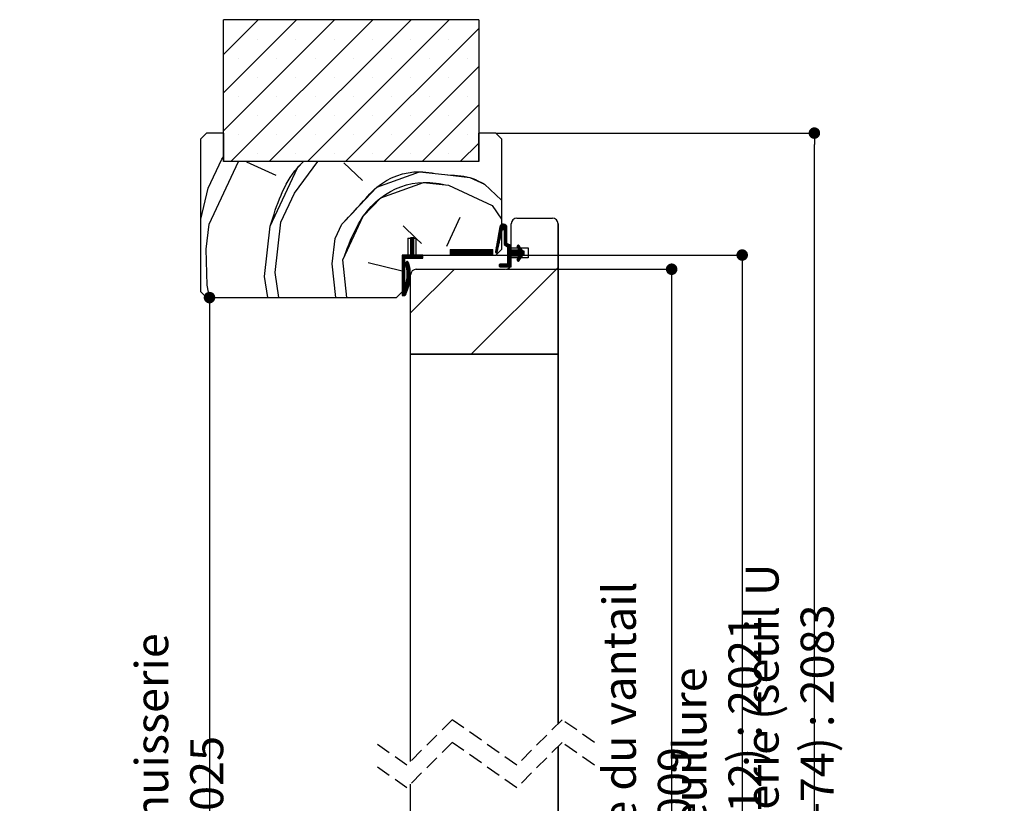
# Paper-space layout 'Feuille 1' of a CAD drawing. Extents: x 117 to 323, y 8 to 300.
# Drawn here: x 236 to 323, y 216 to 286 of the extents above; entities that cross this region are included whole.
import ezdxf

# ---------------------------------------------------------------- set-up
doc = ezdxf.new("R2010")
doc.units = 0
doc.header["$PDSIZE"] = -1
doc.linetypes.add('SLD-CONTINUE', pattern=[0])
doc.linetypes.add('SLD-POINTILLÉE', pattern=[1.905, 1.27, -0.635])
doc.layers.get('0').update_dxf_attribs({"linetype": 'CONTINUOUS'})
doc.layers.get('Defpoints').update_dxf_attribs({"linetype": 'CONTINUOUS'})
doc.layers.add('FORMAT', color=7, linetype='SLD-CONTINUE')
doc.styles.add('SLDTEXTSTYLE0', font='TXT', dxfattribs={"width": 0.75})
doc.dimstyles.new('SLDDIMSTYLE0', dxfattribs={"dimtxt": 2.910417, "dimasz": 1.016, "dimexe": 0, "dimexo": 0.0625, "dimgap": 0.727604, "dimtad": 1, "dimlfac": 4, "dimrnd": 1e-09, "dimzin": 12, "dimdsep": 46, "dimtxsty": 'SLDTEXTSTYLE0', "dimblk1": 'DOT', "dimblk2": 'DOT', "dimsah": 1, "dimcen": 0.09, "dimadec": 0, "dimazin": 0, "dimtfac": 1, "dimtofl": 0, "dimtmove": 0, "dimatfit": 3, "dimldrblk": 'DOT', "dimfxl": 1, "dimtolj": 1, "dimtzin": 12, "dimarcsym": 0})

# ---------------------------------------------------------------- blocks, each defined once
blk = doc.blocks.new('_DOT')
at = {"color": 0, "linetype": 'ByBlock'}
blk.add_line((-0.5, 0), (-1, 0), dxfattribs=at)
at = {"color": 0, "linetype": 'ByBlock', "const_width": 0.5}
blk.add_lwpolyline([(-0.25, 0, 1), (0.25, 0, 1)], format="xyb", close=True, dxfattribs=at)
blk = doc.blocks.new('*D57')
at = {"layer": 'Defpoints', "color": 0}
for p in [(252.776, 261.005), (250.751, 156.104), (253.052, 156.104)]:
    blk.add_point(p, dxfattribs=at)
at = {"layer": 'FORMAT', "color": 0, "lineweight": -2}
for p, q in [((252.839, 261.005), (253.052, 261.005)), ((253.052, 259.989), (253.052, 157.12)), ((250.814, 156.104), (253.052, 156.104))]:
    blk.add_line(p, q, dxfattribs=at)
at = {"layer": 'FORMAT', "color": 0, "lineweight": -2, "xscale": 1.016, "yscale": 1.016, "zscale": 1.016}
for p, rotation in [((253.052, 261.005), 90.0000000000002), ((253.052, 156.104), 270.0000000000002)]:
    blk.add_blockref('_DOT', p, dxfattribs=dict(at, rotation=rotation))
at = {"layer": 'FORMAT', "color": 0, "insert": (250.384, 210.417), "char_height": 2.91042, "attachment_point": 5, "rotation": 90, "style": 'SLDTEXTSTYLE0'}
blk.add_mtext('\\A1;Passage libre huisserie (H+16) : 2025', dxfattribs=at)
blk = doc.blocks.new('*D58')
at = {"layer": 'Defpoints', "color": 0}
for p in [(278.276, 264.755), (278.026, 160.854), (300.001, 160.854)]:
    blk.add_point(p, dxfattribs=at)
at = {"layer": 'FORMAT', "color": 0, "lineweight": -2}
for p, q in [((278.339, 264.755), (300.001, 264.755)), ((300.001, 263.739), (300.001, 161.87)), ((278.089, 160.854), (300.001, 160.854))]:
    blk.add_line(p, q, dxfattribs=at)
at = {"layer": 'FORMAT', "color": 0, "lineweight": -2, "xscale": 1.016, "yscale": 1.016, "zscale": 1.016}
for p, rotation in [((300.001, 264.755), 90.00000000000018), ((300.001, 160.854), 270.0000000000002)]:
    blk.add_blockref('_DOT', p, dxfattribs=dict(at, rotation=rotation))
at = {"layer": 'FORMAT', "color": 0, "insert": (297.818, 212.75), "char_height": 2.91042, "attachment_point": 5, "rotation": 90, "style": 'SLDTEXTSTYLE0'}
blk.add_mtext('\\A1;Fond de feuillure huisserie(H+12) : 2021', dxfattribs=at)
blk = doc.blocks.new('*D59')
at = {"layer": 'Defpoints', "color": 0}
for p in [(279.151, 263.505), (279.151, 162.604), (293.785, 162.604)]:
    blk.add_point(p, dxfattribs=at)
at = {"layer": 'FORMAT', "color": 0, "lineweight": -2}
for p, q in [((279.214, 263.505), (293.785, 263.505)), ((293.785, 262.489), (293.785, 163.62)), ((279.214, 162.604), (293.785, 162.604))]:
    blk.add_line(p, q, dxfattribs=at)
at = {"layer": 'FORMAT', "color": 0, "lineweight": -2, "xscale": 1.016, "yscale": 1.016, "zscale": 1.016}
for p, rotation in [((293.785, 263.505), 90.00000000000018), ((293.785, 162.604), 270.0000000000002)]:
    blk.add_blockref('_DOT', p, dxfattribs=dict(at, rotation=rotation))
at = {"layer": 'FORMAT', "color": 0, "insert": (291.602, 212.75), "char_height": 2.91042, "attachment_point": 5, "rotation": 90, "style": 'SLDTEXTSTYLE0'}
blk.add_mtext('\\A1;Cote nominale du vantail (H) : 2009', dxfattribs=at)
blk = doc.blocks.new('*D60')
at = {"layer": 'Defpoints', "color": 0}
for p in [(278.276, 275.505), (306.365, 275.505), (284.501, 156.104)]:
    blk.add_point(p, dxfattribs=at)
at = {"layer": 'FORMAT', "color": 0, "lineweight": -2}
for p, q in [((278.339, 275.505), (306.365, 275.505)), ((306.365, 157.12), (306.365, 274.489)), ((284.564, 156.104), (306.365, 156.104))]:
    blk.add_line(p, q, dxfattribs=at)
at = {"layer": 'FORMAT', "color": 0, "lineweight": -2, "xscale": 1.016, "yscale": 1.016, "zscale": 1.016}
for p, rotation in [((306.365, 275.505), 90.00000000000018), ((306.365, 156.104), 270.0000000000002)]:
    blk.add_blockref('_DOT', p, dxfattribs=dict(at, rotation=rotation))
at = {"layer": 'FORMAT', "color": 0, "insert": (304.182, 212.75), "char_height": 2.91042, "attachment_point": 5, "rotation": 90, "style": 'SLDTEXTSTYLE0'}
blk.add_mtext('\\A1;Hors tout huisserie (seuil U 19x33x19)(H+74) : 2083', dxfattribs=at)
blk = doc.blocks.new('SW_HATCH_0')
at = {"color": 0, "linetype": 'SLD-CONTINUE'}
for p, q in [((2, 14.515), (5.067, 17.582)), ((2, 11.147), (8.435, 17.582)), ((2, 7.78), (11.802, 17.582)), ((2.67, 5.082), (15.17, 17.582)), ((3.346, 17.545), (3.346, 17.545)), ((6.037, 5.082), (18.537, 17.582)), ((6.713, 17.545), (6.713, 17.545)), ((9.405, 5.082), (21.905, 17.582)), ((10.081, 17.545), (10.081, 17.545)), ((13.449, 17.545), (13.449, 17.545)), ((16.816, 17.545), (16.816, 17.545)), ((20.184, 17.545), (20.184, 17.545)), ((23.551, 17.545), (23.551, 17.545)), ((12.773, 5.082), (24.5, 16.809)), ((5.03, 15.861), (5.03, 15.861)), ((8.397, 15.861), (8.397, 15.861)), ((11.765, 15.861), (11.765, 15.861)), ((15.132, 15.861), (15.132, 15.861)), ((18.5, 15.861), (18.5, 15.861)), ((21.868, 15.861), (21.868, 15.861)), ((3.346, 14.177), (3.346, 14.177)), ((6.713, 14.177), (6.713, 14.177)), ((10.081, 14.177), (10.081, 14.177)), ((13.449, 14.177), (13.449, 14.177)), ((16.816, 14.177), (16.816, 14.177)), ((20.184, 14.177), (20.184, 14.177)), ((23.551, 14.177), (23.551, 14.177)), ((16.14, 5.082), (24.5, 13.442)), ((5.03, 12.493), (5.03, 12.493)), ((8.397, 12.493), (8.397, 12.493)), ((11.765, 12.493), (11.765, 12.493)), ((15.132, 12.493), (15.132, 12.493)), ((18.5, 12.493), (18.5, 12.493)), ((21.868, 12.493), (21.868, 12.493)), ((3.346, 10.809), (3.346, 10.809)), ((6.713, 10.809), (6.713, 10.809)), ((10.081, 10.809), (10.081, 10.809)), ((13.449, 10.809), (13.449, 10.809)), ((16.816, 10.809), (16.816, 10.809)), ((20.184, 10.809), (20.184, 10.809)), ((23.551, 10.809), (23.551, 10.809)), ((19.508, 5.082), (24.5, 10.074)), ((5.03, 9.126), (5.03, 9.126)), ((8.397, 9.126), (8.397, 9.126)), ((11.765, 9.126), (11.765, 9.126)), ((15.132, 9.126), (15.132, 9.126)), ((18.5, 9.126), (18.5, 9.126)), ((21.868, 9.126), (21.868, 9.126)), ((3.346, 7.442), (3.346, 7.442)), ((6.713, 7.442), (6.713, 7.442)), ((10.081, 7.442), (10.081, 7.442)), ((13.449, 7.442), (13.449, 7.442)), ((16.816, 7.442), (16.816, 7.442)), ((20.184, 7.442), (20.184, 7.442)), ((23.551, 7.442), (23.551, 7.442)), ((22.875, 5.082), (24.5, 6.707)), ((0.663, 2.723), (1.859, 5.286)), ((1.859, 5.286), (2, 5.479)), ((5.03, 5.758), (5.03, 5.758)), ((8.397, 5.758), (8.397, 5.758)), ((11.765, 5.758), (11.765, 5.758)), ((15.132, 5.758), (15.132, 5.758)), ((18.5, 5.758), (18.5, 5.758)), ((21.868, 5.758), (21.868, 5.758)), ((0.75, -0.438), (3.324, 5.082)), ((6.643, 3.835), (4.08, 5.031)), ((8.267, 2.298), (10.313, 5.082)), ((14.247, 3.41), (12.624, 4.948)), ((0, 0), (0.663, 2.723)), ((21.851, 2.986), (25.696, 1.193)), ((25.012, 3.072), (26.5, 1.663)), ((7.072, -0.265), (8.267, 2.298)), ((25.696, 1.192), (26.5, 0.003)), ((21.682, -2.397), (22.877, 0.166)), ((0.494, -2.66), (0.75, -0.438)), ((5.621, -5.05), (6.132, -0.607)), ((6.561, -4.708), (7.072, -0.265)), ((11.857, -1.716), (12.454, -0.435)), ((17.837, -0.604), (18.961, -1.668)), ((26.275, -1.2), (26.922, -0.553)), ((26.29, -1.115), (26.888, -0.517)), ((26.305, -1.03), (26.849, -0.486)), ((26.32, -0.945), (26.804, -0.461)), ((26.335, -0.86), (26.751, -0.443)), ((26.35, -0.774), (26.69, -0.434)), ((26.365, -0.689), (26.615, -0.44)), ((26.418, -0.566), (26.491, -0.493)), ((26.624, -0.921), (26.95, -0.595)), ((26.696, -0.919), (26.972, -0.643)), ((26.735, -0.951), (26.987, -0.699)), ((26.75, -1.006), (26.991, -0.765)), ((26.75, -1.076), (26.991, -0.835)), ((11.601, -3.938), (11.857, -1.716)), ((18.5, -1.679), (18.52, -1.659)), ((18.5, -1.749), (18.59, -1.659)), ((18.5, -1.819), (18.66, -1.659)), ((18.5, -1.889), (18.73, -1.659)), ((18.5, -1.959), (18.78, -1.679)), ((19, -1.705), (19.461, -2.141)), ((26.14, -1.966), (26.41, -1.696)), ((26.155, -1.881), (26.432, -1.605)), ((26.17, -1.796), (26.453, -1.513)), ((26.185, -1.711), (26.474, -1.422)), ((26.2, -1.626), (26.496, -1.33)), ((26.215, -1.541), (26.517, -1.239)), ((26.23, -1.456), (26.538, -1.147)), ((26.245, -1.37), (26.56, -1.056)), ((26.26, -1.285), (26.584, -0.962)), ((26.75, -1.146), (26.991, -0.905)), ((26.75, -1.216), (26.991, -0.975)), ((26.75, -1.286), (26.991, -1.046)), ((26.75, -1.357), (26.991, -1.116)), ((26.75, -1.427), (26.991, -1.186)), ((26.75, -1.497), (26.991, -1.256)), ((26.75, -1.567), (26.991, -1.326)), ((26.75, -1.637), (26.991, -1.396)), ((26.75, -1.707), (26.991, -1.467)), ((26.75, -1.778), (26.991, -1.537)), ((26.75, -1.848), (26.991, -1.607)), ((26.75, -1.918), (26.991, -1.677)), ((18.5, -2.029), (18.78, -1.749)), ((18.5, -2.1), (18.78, -1.82)), ((18.5, -2.17), (18.78, -1.89)), ((18.5, -2.24), (18.78, -1.96)), ((18.5, -2.31), (18.78, -2.03)), ((18.5, -2.38), (18.78, -2.1)), ((18.5, -2.45), (18.78, -2.17)), ((18.5, -2.521), (18.78, -2.241)), ((18.5, -2.591), (18.78, -2.311)), ((18.5, -2.661), (18.78, -2.381)), ((18.5, -2.731), (18.78, -2.451)), ((18.5, -2.801), (18.78, -2.521)), ((18.5, -2.871), (18.78, -2.591)), ((26.005, -2.733), (26.218, -2.52)), ((26.02, -2.648), (26.24, -2.428)), ((26.035, -2.562), (26.261, -2.337)), ((26.05, -2.477), (26.282, -2.245)), ((26.065, -2.392), (26.304, -2.154)), ((26.08, -2.307), (26.325, -2.062)), ((26.095, -2.222), (26.346, -1.971)), ((26.11, -2.137), (26.368, -1.879)), ((26.125, -2.052), (26.389, -1.788)), ((26.75, -1.988), (26.991, -1.747)), ((26.75, -2.058), (26.991, -1.817)), ((26.75, -2.128), (26.991, -1.887)), ((26.75, -2.198), (26.991, -1.958)), ((26.761, -2.257), (26.991, -2.028)), ((26.803, -2.285), (26.991, -2.098)), ((26.846, -2.313), (27.004, -2.155)), ((26.888, -2.341), (27.052, -2.177)), ((26.93, -2.37), (27.1, -2.199)), ((26.972, -2.398), (27.148, -2.221)), ((27.014, -2.426), (27.196, -2.243)), ((27.05, -2.46), (27.245, -2.265)), ((27.05, -2.53), (27.293, -2.287)), ((27.05, -2.6), (27.341, -2.309)), ((27.05, -2.67), (27.375, -2.345)), ((27.05, -2.74), (27.375, -2.415)), ((27.05, -2.811), (27.375, -2.486)), ((27.05, -2.881), (27.375, -2.556)), ((27.593, -3.25), (28.241, -2.602)), ((27.875, -2.406), (27.982, -2.3)), ((27.893, -2.459), (28.033, -2.318)), ((27.918, -2.504), (28.066, -2.356)), ((27.942, -2.55), (28.095, -2.397)), ((27.967, -2.595), (28.125, -2.438)), ((27.991, -2.641), (28.154, -2.479)), ((28.016, -2.687), (28.183, -2.52)), ((28.041, -2.732), (28.212, -2.561)), ((0.58, -5.821), (0.494, -2.66)), ((17.75, -3.2), (17.783, -3.168)), ((17.75, -3.271), (17.853, -3.168)), ((17.75, -3.341), (17.923, -3.168)), ((17.75, -3.411), (17.993, -3.168)), ((17.75, -3.481), (18.063, -3.168)), ((17.75, -3.551), (18.133, -3.168)), ((17.75, -3.621), (18.203, -3.168)), ((17.75, -3.692), (18, -3.442)), ((18.008, -3.433), (18.274, -3.168)), ((18.079, -3.433), (18.344, -3.168)), ((18.149, -3.433), (18.414, -3.168)), ((18.219, -3.433), (18.484, -3.168)), ((18.289, -3.433), (18.78, -2.942)), ((18.359, -3.433), (18.78, -3.012)), ((18.429, -3.433), (18.78, -3.082)), ((18.5, -2.942), (18.78, -2.661)), ((18.5, -3.012), (18.78, -2.732)), ((18.5, -3.082), (18.78, -2.802)), ((18.5, -3.152), (18.78, -2.872)), ((18.5, -3.433), (18.78, -3.153)), ((18.57, -3.433), (18.835, -3.168)), ((18.64, -3.433), (18.905, -3.168)), ((18.71, -3.433), (18.975, -3.168)), ((18.78, -3.433), (19.045, -3.168)), ((18.85, -3.433), (19.116, -3.168)), ((18.92, -3.433), (19.186, -3.168)), ((18.991, -3.433), (19.256, -3.168)), ((19.061, -3.433), (19.326, -3.168)), ((19.131, -3.433), (19.396, -3.168)), ((19.201, -3.433), (19.466, -3.168)), ((19.271, -3.433), (19.536, -3.168)), ((19.341, -3.433), (19.573, -3.201)), ((19.412, -3.433), (19.573, -3.271)), ((19.482, -3.433), (19.573, -3.342)), ((19.552, -3.433), (19.573, -3.412)), ((22, -2.669), (22.001, -2.668)), ((22, -2.739), (22.071, -2.668)), ((22, -2.809), (22.141, -2.668)), ((22, -2.879), (22.211, -2.668)), ((22, -2.949), (22.282, -2.668)), ((22, -3.02), (22.352, -2.668)), ((22, -3.09), (22.422, -2.668)), ((22, -3.16), (22.492, -2.668)), ((22.062, -3.168), (22.562, -2.668)), ((22.132, -3.168), (22.632, -2.668)), ((22.202, -3.168), (22.702, -2.668)), ((22.273, -3.168), (22.773, -2.668)), ((22.343, -3.168), (22.843, -2.668)), ((22.413, -3.168), (22.913, -2.668)), ((22.483, -3.168), (22.983, -2.668)), ((22.553, -3.168), (23.053, -2.668)), ((22.623, -3.168), (23.123, -2.668)), ((22.694, -3.168), (23.194, -2.668)), ((22.764, -3.168), (23.264, -2.668)), ((22.834, -3.168), (23.334, -2.668)), ((22.904, -3.168), (23.404, -2.668)), ((22.974, -3.168), (23.474, -2.668)), ((23.044, -3.168), (23.544, -2.668)), ((23.115, -3.168), (23.615, -2.668)), ((23.185, -3.168), (23.685, -2.668)), ((23.255, -3.168), (23.755, -2.668)), ((23.325, -3.168), (23.825, -2.668)), ((23.395, -3.168), (23.895, -2.668)), ((23.465, -3.168), (23.965, -2.668)), ((23.535, -3.168), (24.035, -2.668)), ((23.606, -3.168), (24.106, -2.668)), ((23.676, -3.168), (24.176, -2.668)), ((23.746, -3.168), (24.246, -2.668)), ((23.816, -3.168), (24.316, -2.668)), ((23.886, -3.168), (24.386, -2.668)), ((23.956, -3.168), (24.456, -2.668)), ((24.027, -3.168), (24.527, -2.668)), ((24.097, -3.168), (24.597, -2.668)), ((24.167, -3.168), (24.667, -2.668)), ((24.237, -3.168), (24.737, -2.668)), ((24.307, -3.168), (24.807, -2.668)), ((24.377, -3.168), (24.877, -2.668)), ((24.448, -3.168), (24.948, -2.668)), ((24.518, -3.168), (25.018, -2.668)), ((24.588, -3.168), (25.088, -2.668)), ((24.658, -3.168), (25.158, -2.668)), ((24.728, -3.168), (25.228, -2.668)), ((24.798, -3.168), (25.298, -2.668)), ((24.869, -3.168), (25.369, -2.668)), ((24.939, -3.168), (25.439, -2.668)), ((25.009, -3.168), (25.509, -2.668)), ((25.079, -3.168), (25.579, -2.668)), ((25.149, -3.168), (25.649, -2.668)), ((25.219, -3.168), (25.719, -2.668)), ((25.289, -3.168), (25.75, -2.707)), ((25.36, -3.168), (25.75, -2.778)), ((25.43, -3.168), (25.75, -2.848)), ((25.5, -3.168), (25.75, -2.918)), ((25.57, -3.168), (25.75, -2.988)), ((25.64, -3.168), (25.75, -3.058)), ((25.71, -3.168), (25.75, -3.128)), ((25.975, -2.903), (26.176, -2.703)), ((25.99, -2.818), (26.197, -2.611)), ((25.991, -2.957), (26.154, -2.794)), ((26.034, -2.984), (26.133, -2.886)), ((27.05, -2.951), (27.375, -2.626)), ((27.05, -3.021), (27.375, -2.696)), ((27.05, -3.091), (27.391, -2.75)), ((27.05, -3.161), (27.462, -2.75)), ((27.05, -3.231), (27.532, -2.75)), ((27.05, -3.302), (27.602, -2.75)), ((27.05, -3.372), (27.672, -2.75)), ((27.05, -3.442), (27.742, -2.75)), ((27.05, -3.512), (27.812, -2.75)), ((27.05, -3.582), (27.375, -3.257)), ((27.05, -3.652), (27.375, -3.327)), ((27.05, -3.723), (27.375, -3.398)), ((27.05, -3.793), (27.375, -3.468)), ((27.383, -3.25), (27.883, -2.75)), ((27.453, -3.25), (27.953, -2.75)), ((27.523, -3.25), (28.023, -2.75)), ((27.663, -3.25), (28.27, -2.643)), ((27.733, -3.25), (28.3, -2.684)), ((27.804, -3.25), (28.329, -2.724)), ((27.874, -3.25), (28.358, -2.766)), ((27.875, -3.599), (28.5, -2.974)), ((27.891, -3.654), (28.5, -3.044)), ((27.927, -3.687), (28.302, -3.313)), ((27.928, -3.476), (28.5, -2.904)), ((27.944, -3.25), (28.387, -2.806)), ((28.01, -3.324), (28.5, -2.834)), ((28.014, -3.25), (28.439, -2.825)), ((28.44, -3.175), (28.5, -3.115)), ((11.912, -6.918), (11.601, -3.938)), ((12.888, -6.918), (12.541, -3.596)), ((17.75, -4.579), (14.762, -3.851)), ((17.75, -3.762), (18, -3.512)), ((17.75, -3.832), (18, -3.582)), ((17.75, -3.902), (18, -3.652)), ((17.75, -3.972), (18, -3.722)), ((17.75, -4.042), (18, -3.792)), ((17.75, -4.113), (18, -3.863)), ((17.75, -4.183), (18, -3.933)), ((17.75, -4.253), (18, -4.003)), ((17.75, -4.323), (18, -4.073)), ((17.75, -4.393), (18, -4.143)), ((17.75, -4.463), (18, -4.213)), ((17.75, -4.533), (18, -4.283)), ((18.072, -3.861), (18.186, -3.747)), ((18.08, -3.922), (18.246, -3.757)), ((18.095, -3.978), (18.287, -3.786)), ((18.108, -4.035), (18.314, -3.829)), ((18.12, -4.093), (18.329, -3.884)), ((18.132, -4.151), (18.343, -3.941)), ((18.143, -4.21), (18.356, -3.998)), ((18.154, -4.27), (18.368, -4.056)), ((18.163, -4.331), (18.38, -4.114)), ((18.172, -4.393), (18.391, -4.173)), ((18.179, -4.455), (18.401, -4.233)), ((18.186, -4.519), (18.41, -4.294)), ((23.836, -11.918), (31.5, -4.254)), ((26.305, -4.117), (26.454, -3.968)), ((26.317, -4.035), (26.369, -3.982)), ((26.326, -4.166), (26.524, -3.968)), ((26.362, -4.2), (26.594, -3.968)), ((26.415, -4.217), (26.664, -3.968)), ((26.485, -4.218), (26.735, -3.968)), ((26.555, -4.218), (26.805, -3.968)), ((26.625, -4.218), (26.875, -3.968)), ((26.695, -4.218), (26.945, -3.968)), ((26.765, -4.218), (27.015, -3.968)), ((26.835, -4.218), (27.375, -3.678)), ((26.905, -4.218), (27.375, -3.748)), ((26.976, -4.218), (27.375, -3.819)), ((27.046, -4.218), (27.375, -3.889)), ((27.05, -3.863), (27.375, -3.538)), ((27.05, -3.933), (27.375, -3.608)), ((27.116, -4.218), (27.375, -3.959)), ((27.186, -4.218), (27.375, -4.029)), ((27.256, -4.218), (27.375, -4.099)), ((27.326, -4.218), (27.375, -4.169)), ((27.986, -3.699), (28.129, -3.556)), ((5.906, -6.918), (5.621, -5.05)), ((6.898, -6.918), (6.56, -4.708)), ((17.75, -4.604), (18, -4.354)), ((17.75, -4.674), (18, -4.424)), ((17.75, -4.744), (18, -4.494)), ((17.75, -4.814), (18, -4.564)), ((17.75, -4.884), (18, -4.634)), ((17.75, -4.954), (18, -4.704)), ((17.75, -5.025), (18, -4.775)), ((17.75, -5.095), (18, -4.845)), ((17.75, -5.165), (18, -4.915)), ((17.75, -5.235), (18, -4.985)), ((17.75, -5.305), (18, -5.055)), ((17.75, -5.375), (18, -5.125)), ((17.75, -5.446), (18, -5.196)), ((18.153, -5.464), (18.439, -5.177)), ((18.165, -5.381), (18.445, -5.101)), ((18.176, -5.3), (18.449, -5.028)), ((18.184, -5.222), (18.451, -4.955)), ((18.191, -4.583), (18.419, -4.356)), ((18.191, -5.145), (18.452, -4.884)), ((18.196, -4.649), (18.427, -4.418)), ((18.196, -5.069), (18.452, -4.814)), ((18.199, -4.716), (18.433, -4.482)), ((18.2, -4.996), (18.45, -4.745)), ((18.201, -4.784), (18.439, -4.546)), ((18.202, -4.853), (18.444, -4.611)), ((18.202, -4.924), (18.448, -4.678)), ((18.5, -8.274), (22.356, -4.418)), ((0.785, -6.918), (0.58, -5.821)), ((17.75, -5.516), (18, -5.266)), ((17.75, -5.586), (18, -5.336)), ((17.75, -5.656), (18, -5.406)), ((17.75, -5.726), (18, -5.476)), ((17.75, -5.796), (18, -5.546)), ((17.75, -5.866), (18, -5.616)), ((17.75, -5.937), (18, -5.687)), ((17.75, -6.007), (18, -5.757)), ((17.75, -6.358), (18.349, -5.759)), ((17.75, -6.077), (18, -5.827)), ((17.75, -6.428), (18.327, -5.851)), ((17.75, -6.147), (18, -5.897)), ((17.75, -6.498), (18.301, -5.947)), ((17.75, -6.217), (18, -5.967)), ((17.75, -6.287), (18, -6.037)), ((17.75, -6.568), (18.272, -6.046)), ((18.019, -6.019), (18.369, -5.669)), ((18.049, -5.918), (18.386, -5.581)), ((18.076, -5.821), (18.401, -5.497)), ((18.1, -5.727), (18.413, -5.414)), ((18.12, -5.637), (18.424, -5.333)), ((18.137, -5.549), (18.432, -5.254)), ((17.75, -6.638), (18.239, -6.149)), ((17.75, -6.708), (18.202, -6.256)), ((17.792, -6.736), (18.161, -6.368)), ((17.862, -6.736), (18.113, -6.486)), ((17.933, -6.736), (18.059, -6.61))]:
    blk.add_line(p, q, dxfattribs=at)
at = {"color": 0, "linetype": 'SLD-CONTINUE', "flags": 128}
for points in [[(6.132, -0.607), (8.523, 4.519), (9.056, 5.082)], [(12.454, -0.435), (13.992, 1.189), (15.529, 2.813), (19.288, 4.181), (21.509, 3.925), (23.731, 3.67), (25.012, 3.072)], [(12.541, -3.596), (14.334, 0.249), (15.871, 1.873), (19.63, 3.241), (21.851, 2.986)]]:
    blk.add_lwpolyline(points, dxfattribs=at)

psp = doc.layouts.new('Feuille 1')

# ---------------------------------------------------------------- linework, layer by layer
at = {"color": 7, "linetype": 'SLD-CONTINUE'}
for p, q in [((254.27604, 282.43771), (257.34307, 285.50475)), ((254.27604, 279.0701), (260.71067, 285.50475)), ((254.27604, 275.7025), (264.07827, 285.50475)), ((276.77604, 285.50475), (254.27604, 285.50475)), ((254.27604, 273.00474), (254.27604, 285.50475)), ((254.94586, 273.00474), (267.44586, 285.50475)), ((258.31346, 273.00474), (270.81346, 285.50475)), ((261.68105, 273.00474), (274.18105, 285.50475)), ((265.04865, 273.00474), (276.77604, 284.73213)), ((276.77604, 285.50475), (276.77604, 273.00474)), ((268.41625, 273.00474), (276.77604, 281.36453)), ((271.78384, 273.00474), (276.77604, 277.99692)), ((252.77604, 275.50473), (252.27604, 275.00474)), ((254.27604, 275.50473), (252.77604, 275.50473)), ((254.27604, 275.50473), (254.27604, 273.00474)), ((278.27604, 275.50473), (276.77604, 275.50473)), ((276.77604, 273.00474), (276.77604, 275.50473)), ((278.77604, 275.00474), (278.27604, 275.50473)), ((252.27604, 261.50473), (252.27604, 275.00474)), ((275.15144, 273.00474), (276.77604, 274.62935)), ((278.77604, 275.00474), (278.77604, 265.25475)), ((254.13468, 273.20906), (254.27604, 273.40143)), ((252.93931, 270.64561), (254.13465, 273.20906)), ((253.02568, 267.48454), (255.59979, 273.00474)), ((276.77604, 273.00474), (254.27604, 273.00474)), ((258.91948, 271.75807), (256.35605, 272.95342)), ((260.54324, 270.22069), (262.58907, 273.00474)), ((266.52334, 271.33312), (264.89961, 272.87048)), ((274.12731, 270.90817), (277.97245, 269.11517)), ((277.28841, 270.99454), (278.77604, 269.58602)), ((252.27604, 267.92266), (252.93932, 270.64564)), ((259.34787, 267.65727), (260.54322, 270.22069)), ((277.97245, 269.11514), (278.77604, 267.92541)), ((252.77001, 265.26312), (253.02566, 267.48454)), ((257.89686, 262.87244), (258.40817, 267.31523)), ((258.83655, 263.21445), (259.34786, 267.65727)), ((264.13271, 266.20627), (264.73038, 267.48797)), ((270.11289, 267.31869), (271.2366, 266.25473)), ((273.95802, 265.52568), (275.15336, 268.08911)), ((278.55103, 266.7225), (279.19819, 267.36965)), ((278.56602, 266.80764), (279.16432, 267.40595)), ((278.581, 266.89279), (279.1249, 267.43668)), ((278.59599, 266.97793), (279.07956, 267.4615)), ((278.61097, 267.06308), (279.02737, 267.47947)), ((278.62596, 267.14822), (278.96621, 267.48847)), ((278.64101, 267.23343), (278.89058, 267.48299)), ((278.69406, 267.35663), (278.76737, 267.42994)), ((278.90042, 267.00171), (279.2264, 267.32772)), ((279.65104, 265.40474), (279.65104, 267.50475)), ((280.15104, 268.00474), (283.27604, 268.00474)), ((283.77604, 223.43184), (283.77604, 267.50475)), ((283.77604, 267.50475), (283.80104, 267.50475)), ((283.77604, 256.00475), (283.77604, 267.50475)), ((283.80104, 223.45684), (283.80104, 267.50475)), ((278.63995, 267.2277), (278.25217, 265.02451)), ((278.39908, 264.99448), (278.85332, 266.94282)), ((278.46111, 266.21162), (278.75026, 266.50077)), ((278.4761, 266.29677), (278.77159, 266.59226)), ((278.49109, 266.38191), (278.79292, 266.68375)), ((278.50607, 266.46706), (278.81425, 266.77525)), ((278.52106, 266.5522), (278.83558, 266.86674)), ((278.53604, 266.63735), (278.85978, 266.96109)), ((278.97247, 267.00362), (279.24838, 267.27953)), ((279.01101, 266.972), (279.26279, 267.22377)), ((279.02604, 266.91687), (279.2669, 267.15773)), ((279.02604, 266.84671), (279.2669, 267.08757)), ((279.02604, 266.77656), (279.2669, 267.01742)), ((279.02604, 266.7064), (279.2669, 266.94726)), ((279.02604, 266.92298), (279.02604, 265.67296)), ((279.02604, 266.63625), (279.2669, 266.87711)), ((279.02604, 266.56606), (279.2669, 266.80695)), ((279.02604, 266.49591), (279.2669, 266.73677)), ((279.02604, 266.42575), (279.2669, 266.66662)), ((279.02604, 266.3556), (279.2669, 266.59646)), ((279.02604, 266.28544), (279.2669, 266.52631)), ((279.02604, 266.21529), (279.2669, 266.45615)), ((279.2669, 265.77296), (279.2669, 267.17296)), ((263.87704, 263.98487), (264.13269, 266.20627)), ((270.52604, 266.25473), (270.52604, 264.75474)), ((270.52604, 266.25473), (271.27604, 266.25473)), ((270.77604, 266.24396), (270.79564, 266.26355)), ((270.77604, 266.1738), (270.8658, 266.26355)), ((270.77604, 266.10364), (270.93595, 266.26355)), ((270.77604, 266.03348), (271.00611, 266.26355)), ((271.05613, 266.26355), (270.77604, 266.26355)), ((270.77604, 266.26355), (270.77604, 264.75474)), ((270.77604, 265.96333), (271.05613, 266.24341)), ((270.77604, 265.89317), (271.05613, 266.17325)), ((270.77604, 265.823), (271.05613, 266.1031)), ((270.77604, 265.75285), (271.05613, 266.03294)), ((270.77604, 265.68269), (271.05613, 265.96277)), ((270.77604, 265.61254), (271.05613, 265.89262)), ((270.77604, 265.54237), (271.05613, 265.82247)), ((270.77604, 265.47221), (271.05613, 265.75231)), ((270.77604, 265.40206), (271.05613, 265.68214)), ((270.77604, 265.3319), (271.05613, 265.61199)), ((271.05613, 264.75474), (271.05613, 266.26355)), ((271.27604, 264.75474), (271.27604, 266.25473)), ((271.27604, 266.21741), (271.73662, 265.78131)), ((278.31125, 265.36019), (278.53696, 265.58589)), ((278.32624, 265.44533), (278.55829, 265.67737)), ((278.34123, 265.53048), (278.57962, 265.76887)), ((278.35621, 265.61562), (278.60095, 265.86036)), ((278.3712, 265.70077), (278.62228, 265.95184)), ((278.38618, 265.7859), (278.64361, 266.04333)), ((278.40117, 265.87104), (278.66494, 266.13482)), ((278.41616, 265.95619), (278.68627, 266.2263)), ((278.43114, 266.04133), (278.7076, 266.31779)), ((278.44613, 266.12648), (278.72893, 266.40927)), ((279.02604, 266.14512), (279.2669, 266.386)), ((279.02604, 266.07497), (279.2669, 266.31583)), ((279.02604, 266.00481), (279.2669, 266.24567)), ((279.02604, 265.93466), (279.2669, 266.17552)), ((279.02604, 265.86449), (279.2669, 266.10536)), ((279.02604, 265.79433), (279.2669, 266.03519)), ((279.02604, 265.72418), (279.2669, 265.96504)), ((279.02604, 265.67296), (279.32604, 265.47296)), ((279.0374, 265.66538), (279.2669, 265.89488)), ((279.0795, 265.63732), (279.2669, 265.82473)), ((279.12159, 265.60926), (279.27954, 265.76721)), ((279.16369, 265.5812), (279.32774, 265.74525)), ((279.20578, 265.55313), (279.37594, 265.72328)), ((279.24788, 265.52507), (279.42414, 265.70133)), ((279.65104, 265.59796), (279.2669, 265.77296)), ((279.28997, 265.49701), (279.47234, 265.67937)), ((279.32604, 265.46291), (279.52054, 265.65742)), ((279.32604, 265.39275), (279.56874, 265.63546)), ((279.32604, 265.32259), (279.61694, 265.61349)), ((279.32604, 265.25244), (279.65104, 265.57743)), ((279.65104, 265.17297), (279.65104, 265.59796)), ((280.15125, 265.51638), (280.25761, 265.62274)), ((280.16915, 265.46412), (280.30928, 265.60425)), ((280.19372, 265.41852), (280.34233, 265.56715)), ((280.67604, 265.09796), (280.33253, 265.58092)), ((252.85642, 262.10202), (252.77005, 265.26311)), ((270.02604, 264.72222), (270.05856, 264.75474)), ((270.02604, 264.65205), (270.12872, 264.75474)), ((270.02604, 264.5819), (270.19888, 264.75474)), ((270.02604, 264.51174), (270.26903, 264.75474)), ((270.02604, 264.44159), (270.33919, 264.75474)), ((270.02604, 264.37142), (270.40935, 264.75474)), ((270.02604, 264.30127), (270.47951, 264.75474)), ((270.02604, 264.75474), (270.02604, 261.50473)), ((270.02604, 264.75474), (270.52604, 264.75474)), ((270.77604, 264.75474), (270.02604, 264.75474)), ((270.02604, 264.75474), (270.02604, 261.18634)), ((270.28446, 264.48954), (270.54967, 264.75474)), ((270.35462, 264.48954), (270.61983, 264.75474)), ((270.42478, 264.48954), (270.68998, 264.75474)), ((270.49494, 264.48954), (270.76014, 264.75474)), ((270.5651, 264.48954), (271.05613, 264.98056)), ((270.63525, 264.48954), (271.05613, 264.91041)), ((270.70541, 264.48954), (271.05613, 264.84025)), ((270.77557, 264.48954), (271.05613, 264.77009)), ((270.77604, 265.26173), (271.05613, 265.54183)), ((270.77604, 265.19158), (271.05613, 265.47168)), ((270.77604, 265.12143), (271.05613, 265.40151)), ((270.77604, 265.05127), (271.05613, 265.33135)), ((270.77604, 264.98112), (271.05613, 265.2612)), ((270.77604, 264.91095), (271.05613, 265.19104)), ((270.77604, 264.84079), (271.05613, 265.12089)), ((270.77604, 264.77064), (271.05613, 265.05072)), ((270.84573, 264.48954), (271.11093, 264.75474)), ((270.91589, 264.48954), (271.18109, 264.75474)), ((270.98605, 264.48954), (271.25125, 264.75474)), ((271.84938, 264.75474), (271.05613, 264.75474)), ((271.0562, 264.48954), (271.32141, 264.75474)), ((271.12636, 264.48954), (271.39157, 264.75474)), ((271.19652, 264.48954), (271.46172, 264.75474)), ((271.26668, 264.48954), (271.53188, 264.75474)), ((271.27604, 264.75474), (274.27604, 264.75474)), ((271.33684, 264.48954), (271.60204, 264.75474)), ((271.40699, 264.48954), (271.6722, 264.75474)), ((271.47715, 264.48954), (271.74236, 264.75474)), ((271.54731, 264.48954), (271.81252, 264.75474)), ((271.61747, 264.48954), (271.84938, 264.72145)), ((271.84938, 264.48954), (271.84938, 264.75474)), ((274.27604, 265.25382), (274.27695, 265.25475)), ((274.27604, 265.18367), (274.34711, 265.25475)), ((274.27604, 265.11351), (274.41726, 265.25475)), ((274.27604, 265.04336), (274.48742, 265.25475)), ((274.27604, 264.9732), (274.55758, 265.25475)), ((274.27604, 264.90303), (274.62774, 265.25475)), ((274.27604, 264.83288), (274.6979, 265.25475)), ((274.27604, 264.76272), (274.76805, 265.25475)), ((274.27604, 265.25475), (274.27604, 264.75474)), ((274.27604, 265.25475), (278.02604, 265.25475)), ((274.27604, 264.75474), (278.02604, 264.75474)), ((274.33821, 264.75474), (274.83821, 265.25475)), ((274.40837, 264.75474), (274.90837, 265.25475)), ((274.47853, 264.75474), (274.97853, 265.25475)), ((274.54869, 264.75474), (275.04869, 265.25475)), ((274.61885, 264.75474), (275.11885, 265.25475)), ((274.689, 264.75474), (275.189, 265.25475)), ((274.75916, 264.75474), (275.25916, 265.25475)), ((274.82932, 264.75474), (275.32932, 265.25475)), ((274.89948, 264.75474), (275.39948, 265.25475)), ((274.96964, 264.75474), (275.46964, 265.25475)), ((275.0398, 264.75474), (275.5398, 265.25475)), ((275.10995, 264.75474), (275.60995, 265.25475)), ((275.18011, 264.75474), (275.68011, 265.25475)), ((275.25027, 264.75474), (275.75027, 265.25475)), ((275.32043, 264.75474), (275.82043, 265.25475)), ((275.39059, 264.75474), (275.89059, 265.25475)), ((275.46074, 264.75474), (275.96074, 265.25475)), ((275.5309, 264.75474), (276.0309, 265.25475)), ((275.60106, 264.75474), (276.10106, 265.25475)), ((275.67122, 264.75474), (276.17122, 265.25475)), ((275.74138, 264.75474), (276.24138, 265.25475)), ((275.81154, 264.75474), (276.31154, 265.25475)), ((275.88169, 264.75474), (276.38169, 265.25475)), ((275.95185, 264.75474), (276.45185, 265.25475)), ((276.02201, 264.75474), (276.52201, 265.25475)), ((276.09217, 264.75474), (276.59217, 265.25475)), ((276.16233, 264.75474), (276.66233, 265.25475)), ((276.23249, 264.75474), (276.73249, 265.25475)), ((276.30264, 264.75474), (276.80264, 265.25475)), ((276.3728, 264.75474), (276.8728, 265.25475)), ((276.44296, 264.75474), (276.94296, 265.25475)), ((276.51312, 264.75474), (277.01312, 265.25475)), ((276.58328, 264.75474), (277.08328, 265.25475)), ((276.65344, 264.75474), (277.15344, 265.25475)), ((276.72359, 264.75474), (277.22359, 265.25475)), ((276.79375, 264.75474), (277.29375, 265.25475)), ((276.86391, 264.75474), (277.36391, 265.25475)), ((276.93407, 264.75474), (277.43407, 265.25475)), ((277.00423, 264.75474), (277.50423, 265.25475)), ((277.07438, 264.75474), (277.57438, 265.25475)), ((277.14454, 264.75474), (277.64454, 265.25475)), ((277.2147, 264.75474), (277.7147, 265.25475)), ((277.28486, 264.75474), (277.78486, 265.25475)), ((277.35502, 264.75474), (277.85502, 265.25475)), ((277.42518, 264.75474), (277.92518, 265.25475)), ((277.49533, 264.75474), (277.99533, 265.25475)), ((277.56549, 264.75474), (278.02604, 265.21529)), ((277.63565, 264.75474), (278.02604, 265.14512)), ((277.70581, 264.75474), (278.02604, 265.07496)), ((277.77597, 264.75474), (278.02604, 265.00481)), ((277.84613, 264.75474), (278.02604, 264.93465)), ((277.91628, 264.75474), (278.02604, 264.8645)), ((277.98644, 264.75474), (278.02604, 264.79433)), ((278.02604, 264.75474), (278.02604, 265.25475)), ((278.02604, 264.75474), (278.27604, 264.75474)), ((278.2515, 265.0198), (278.45164, 265.21994)), ((278.2663, 265.10475), (278.47297, 265.31143)), ((278.26705, 264.96519), (278.43031, 265.12846)), ((278.27604, 264.75474), (278.77604, 265.25475)), ((278.28128, 265.1899), (278.4943, 265.40291)), ((278.29627, 265.27504), (278.51563, 265.4944)), ((278.31022, 264.9382), (278.40898, 265.03697)), ((279.32604, 265.18228), (279.65104, 265.50728)), ((279.32604, 265.47296), (279.32604, 263.95474)), ((279.32604, 265.11211), (279.65104, 265.43712)), ((279.32604, 265.04196), (279.65104, 265.36697)), ((279.32604, 264.9718), (279.65104, 265.2968)), ((279.32604, 264.90165), (279.65104, 265.22664)), ((279.32604, 264.83148), (279.66751, 265.17297)), ((279.32604, 264.76132), (279.73767, 265.17297)), ((279.32604, 264.69117), (279.80783, 265.17297)), ((279.32604, 264.62101), (279.87799, 265.17297)), ((279.32604, 264.55086), (279.94815, 265.17297)), ((279.32604, 264.48069), (280.0183, 265.17297)), ((279.32604, 264.41054), (280.08846, 265.17297)), ((279.65104, 265.40474), (281.15104, 265.40474)), ((280.32604, 265.17297), (279.65104, 265.17297)), ((279.65862, 264.67296), (280.15862, 265.17297)), ((279.72878, 264.67296), (280.22878, 265.17297)), ((279.79894, 264.67296), (280.29894, 265.17297)), ((279.8691, 264.67296), (280.51729, 265.32116)), ((279.93925, 264.67296), (280.54645, 265.28015)), ((280.00941, 264.67296), (280.57561, 265.23916)), ((280.07957, 264.67296), (280.60477, 265.19817)), ((280.14973, 264.67296), (280.63393, 265.15716)), ((280.15104, 264.32348), (280.77604, 264.94848)), ((280.163, 265.47552), (280.32604, 265.17297)), ((280.1668, 264.26908), (280.77604, 264.87833)), ((280.20414, 264.44675), (280.77604, 265.01864)), ((280.21828, 265.37294), (280.37149, 265.52614)), ((280.21989, 264.67296), (280.66309, 265.11616)), ((280.24285, 265.32734), (280.40065, 265.48515)), ((280.26741, 265.28176), (280.42981, 265.44415)), ((280.28612, 264.59887), (280.77604, 265.08879)), ((280.29005, 264.67296), (280.71505, 265.09796)), ((280.29198, 265.23616), (280.45897, 265.40315)), ((280.31655, 265.19057), (280.48813, 265.36215)), ((280.33253, 264.265), (280.67604, 264.74796)), ((280.77604, 265.09796), (280.67604, 265.09796)), ((280.67604, 264.74796), (280.77604, 264.74796)), ((280.71584, 264.74796), (280.77604, 264.80816)), ((280.77604, 264.74796), (280.77604, 265.09796)), ((281.15104, 265.40474), (281.15104, 264.50474)), ((264.18834, 261.00474), (263.87702, 263.98488)), ((265.16376, 261.00474), (264.81671, 264.3269)), ((270.02604, 263.34342), (267.03812, 264.07125)), ((270.02604, 264.23111), (270.27604, 264.48111)), ((270.02604, 264.16096), (270.27604, 264.41095)), ((270.02604, 264.09079), (270.27604, 264.3408)), ((270.02604, 264.02063), (270.27604, 264.27063)), ((270.02604, 263.95048), (270.27604, 264.20047)), ((270.02604, 263.88032), (270.27604, 264.13032)), ((270.02604, 263.81015), (270.27604, 264.06016)), ((270.02604, 263.74), (270.27604, 263.98999)), ((270.02604, 263.66984), (270.27604, 263.91984)), ((270.02604, 263.59969), (270.27604, 263.84969)), ((270.27604, 261.84621), (270.27604, 264.48954)), ((270.27604, 264.48954), (271.84938, 264.48954)), ((270.34785, 264.06182), (270.46193, 264.17589)), ((270.35652, 264.00034), (270.52219, 264.16599)), ((270.37055, 263.9442), (270.5634, 264.13704)), ((270.38387, 263.88737), (270.59007, 264.09356)), ((270.39648, 263.82981), (270.60486, 264.03819)), ((270.40834, 263.77151), (270.61863, 263.9818)), ((270.41942, 263.71243), (270.63173, 263.92474)), ((270.42968, 263.65254), (270.64415, 263.867)), ((271.68763, 264.48954), (271.84938, 264.65129)), ((271.75779, 264.48954), (271.84938, 264.58114)), ((271.82794, 264.48954), (271.84938, 264.51097)), ((278.58087, 263.80568), (278.72992, 263.95474)), ((278.59285, 263.88783), (278.64545, 263.94042)), ((278.60207, 263.75673), (278.80008, 263.95474)), ((278.63849, 263.723), (278.87024, 263.95474)), ((278.69103, 263.70537), (278.9404, 263.95474)), ((279.32604, 263.95474), (278.70354, 263.95474)), ((278.76056, 263.70474), (279.01056, 263.95474)), ((278.83071, 263.70474), (279.08071, 263.95474)), ((278.90087, 263.70474), (279.15087, 263.95474)), ((278.97103, 263.70474), (279.22103, 263.95474)), ((279.04119, 263.70474), (279.29119, 263.95474)), ((279.11135, 263.70474), (279.65104, 264.24443)), ((279.18151, 263.70474), (279.65104, 264.17426)), ((279.25166, 263.70474), (279.65104, 264.10411)), ((279.32182, 263.70474), (279.65104, 264.03395)), ((279.32604, 264.34038), (279.65104, 264.66537)), ((279.32604, 264.27023), (279.65104, 264.59522)), ((279.32604, 264.20006), (279.65104, 264.52507)), ((279.32604, 264.1299), (279.65104, 264.4549)), ((279.32604, 264.05975), (279.65104, 264.38474)), ((279.32604, 263.98959), (279.65104, 264.31459)), ((279.39198, 263.70474), (279.65104, 263.9638)), ((279.46214, 263.70474), (279.65104, 263.89364)), ((279.5323, 263.70474), (279.65104, 263.82347)), ((279.65104, 263.70474), (279.65104, 264.67296)), ((279.65104, 264.67296), (280.32604, 264.67296)), ((281.15104, 264.50474), (279.65104, 264.50474)), ((279.65104, 264.00473), (279.65104, 264.50474)), ((280.32604, 264.67296), (280.163, 264.37039)), ((280.20308, 264.23521), (280.578, 264.61012)), ((280.26155, 264.22351), (280.40518, 264.36714)), ((259.17428, 261.00474), (258.83653, 263.21446)), ((270.02604, 263.52952), (270.27604, 263.77953)), ((270.02604, 263.45936), (270.27604, 263.70936)), ((270.02604, 263.38921), (270.27604, 263.63921)), ((270.02604, 263.31906), (270.27604, 263.56905)), ((270.02604, 263.2489), (270.27604, 263.4989)), ((270.02604, 263.17873), (270.27604, 263.42873)), ((270.02604, 263.10858), (270.27604, 263.35857)), ((270.02604, 263.03842), (270.27604, 263.28842)), ((270.02604, 262.96827), (270.27604, 263.21826)), ((270.02604, 262.8981), (270.27604, 263.14811)), ((270.02604, 262.82794), (270.27604, 263.07794)), ((270.02604, 262.75779), (270.27604, 263.00778)), ((270.43909, 263.59178), (270.65584, 263.80854)), ((270.44759, 263.53013), (270.6668, 263.74934)), ((270.45515, 263.46753), (270.67698, 263.68936)), ((270.46052, 262.70116), (270.72704, 262.96769)), ((270.46172, 263.40395), (270.68635, 263.62857)), ((270.46726, 263.33934), (270.69489, 263.56695)), ((270.46727, 262.77807), (270.72806, 263.03885)), ((270.47173, 263.27364), (270.70255, 263.50446)), ((270.4723, 262.85326), (270.72778, 263.10874)), ((270.47506, 263.2068), (270.7093, 263.44105)), ((270.4757, 262.92681), (270.72629, 263.1774)), ((270.4772, 263.13878), (270.71509, 263.37668)), ((270.4776, 262.99887), (270.72364, 263.24491)), ((270.47807, 263.06951), (270.71989, 263.31132)), ((270.77604, 259.64908), (274.63169, 263.50474)), ((270.77604, 256.00475), (270.77604, 263.00474)), ((271.27604, 263.50474), (279.15104, 263.50474)), ((276.11195, 256.00475), (283.77604, 263.66883)), ((278.70354, 263.70474), (279.65104, 263.70474)), ((279.60246, 263.70474), (279.65104, 263.75332)), ((253.06055, 261.00474), (252.85643, 262.10203)), ((258.18231, 261.00474), (257.89684, 262.87245)), ((270.02604, 262.68763), (270.27604, 262.93763)), ((270.02604, 262.61746), (270.27604, 262.86748)), ((270.02604, 262.54731), (270.27604, 262.79731)), ((270.02604, 262.47715), (270.27604, 262.72715)), ((270.02604, 262.407), (270.27604, 262.657)), ((270.02604, 262.33683), (270.27604, 262.58684)), ((270.02604, 262.26668), (270.27604, 262.51667)), ((270.02604, 262.19652), (270.27604, 262.44652)), ((270.02604, 262.12637), (270.27604, 262.37636)), ((270.02604, 262.0562), (270.27604, 262.30621)), ((270.02604, 261.98604), (270.27604, 262.23604)), ((270.02604, 261.91589), (270.27604, 262.16588)), ((270.02604, 261.5651), (270.62509, 262.16414)), ((270.02604, 261.84573), (270.27604, 262.09573)), ((270.29483, 261.90406), (270.64475, 262.25396)), ((270.32536, 262.00474), (270.66186, 262.34124)), ((270.35213, 262.10166), (270.67662, 262.42616)), ((270.37554, 262.19522), (270.68922, 262.50891)), ((270.39591, 262.28575), (270.69981, 262.58966)), ((270.41351, 262.37352), (270.70853, 262.66854)), ((270.42858, 262.45875), (270.71551, 262.74567)), ((270.44132, 262.54165), (270.72086, 262.82118)), ((270.45192, 262.6224), (270.72467, 262.89515)), ((252.27604, 261.50473), (252.77604, 261.00474)), ((269.52604, 261.00474), (270.02604, 261.50473)), ((270.02604, 261.49493), (270.60263, 262.07153)), ((270.02604, 261.77556), (270.27604, 262.02557)), ((270.02604, 261.42477), (270.5771, 261.97583)), ((270.02604, 261.70541), (270.27604, 261.95541)), ((270.02604, 261.63525), (270.27604, 261.88525)), ((270.02604, 261.35462), (270.54816, 261.87674)), ((270.02604, 261.28447), (270.51544, 261.77386)), ((270.02604, 261.21431), (270.47844, 261.66671)), ((270.06824, 261.18634), (270.43659, 261.5547)), ((270.1384, 261.18634), (270.38915, 261.4371)), ((270.20856, 261.18634), (270.33521, 261.313)), ((252.77604, 261.00474), (269.52604, 261.00474)), ((270.02604, 261.18634), (270.27604, 261.18634)), ((283.77604, 256.00475), (270.77604, 256.00475)), ((283.77604, 255.97974), (270.77604, 255.97974)), ((270.77604, 220.11934), (270.77604, 255.97974)), ((283.77604, 223.43184), (283.77604, 255.97974)), ((283.77604, 170.12892), (283.77604, 221.43183)), ((283.77604, 158.60393), (283.77604, 221.43183)), ((283.80104, 158.60393), (283.80104, 221.45684)), ((270.77604, 170.12892), (270.77604, 218.11933))]:
    psp.add_line(p, q, dxfattribs=at)
at = {"color": 7, "linetype": 'SLD-POINTILLÉE'}
for p, q in [((274.44479, 223.78809), (270.44479, 219.78809)), ((280.13229, 219.78809), (274.44479, 223.78809)), ((284.13229, 223.78809), (280.13229, 219.78809)), ((286.97604, 221.78809), (284.13229, 223.78809)), ((270.44479, 219.78809), (267.60104, 221.78809)), ((274.44479, 221.78809), (270.44479, 217.78809)), ((280.13229, 217.78809), (274.44479, 221.78809)), ((284.13229, 221.78809), (280.13229, 217.78809)), ((286.97604, 219.78809), (284.13229, 221.78809)), ((270.44479, 217.78809), (267.60104, 219.78809))]:
    psp.add_line(p, q, dxfattribs=at)
at = {"color": 7, "linetype": 'SLD-CONTINUE'}
for centre, radius, start, end in [((278.95104, 267.17297), 0.31586, 359.9971746, 170.0217405), ((280.15104, 267.50474), 0.5, 90.0004098, 179.9988431), ((283.27603, 267.50474), 0.5, 0.0011569, 89.9995902), ((278.93854, 266.92295), 0.0875, 0.0155417, 166.8731309), ((280.25103, 265.52296), 0.1, 35.4191869, 208.320917), ((278.32604, 265.01152), 0.075, 170.0249437, 346.872067), ((270.47241, 264.05133), 0.125, 14.7294777, 194.7317155), ((278.70354, 263.82974), 0.125, 89.9992528, 270.0007472), ((279.15103, 264.00474), 0.5, 270.000391, 359.9988887), ((280.25104, 264.32296), 0.1, 151.6867978, 324.5730983), ((271.27604, 263.00473), 0.5, 90.0004098, 179.9988431)]:
    psp.add_arc(centre, radius, start, end, dxfattribs=at)
for points, knots in [([(258.40819, 267.31526), (258.98541, 269.1736), (259.64169, 271.28647), (261.1499, 272.81999), (261.3316, 273.00474)], [0, 0, 0, 0, 0.87952991, 1, 1, 1, 1]), ([(264.73039, 267.488), (265.25217, 268.02049), (266.29573, 269.08549), (268.06067, 271.3018), (271.00818, 272.40954), (273.76422, 271.7453), (275.78997, 271.82381), (276.86998, 271.22613), (277.2884, 270.99457)], [0, 0, 0, 0, 0.155731107, 0.311462214, 0.590043747, 0.745775122, 0.901506823, 1, 1, 1, 1]), ([(264.81675, 264.3269), (265.30989, 265.67221), (266.06294, 267.72658), (268.46369, 270.3296), (271.33004, 271.42339), (273.38901, 271.04415), (274.1273, 270.90817)], [0, 0, 0, 0, 0.33367736, 0.50954245, 0.82413658, 1, 1, 1, 1]), ([(270.59331, 264.08311), (270.6485, 263.81347), (270.75822, 263.27752), (270.70947, 262.50801), (270.54781, 261.80591), (270.36802, 261.39604), (270.27604, 261.18634)], [0, 0, 0, 0, 0.27650352, 0.54959262, 0.7695685, 1, 1, 1, 1]), ([(270.27604, 261.84621), (270.33331, 262.04773), (270.4462, 262.44492), (270.50991, 263.18353), (270.41171, 263.70188), (270.35152, 264.01954)], [0, 0, 0, 0, 0.28506057, 0.56184676, 1, 1, 1, 1])]:
    psp.add_open_spline(points, degree=3, knots=knots, dxfattribs=at)

# ---------------------------------------------------------------- block references
psp.add_blockref('SW_HATCH_0', (252.27604, 267.92266), dxfattribs=at)

# ---------------------------------------------------------------- dimensions: what is measured, and where the dimension line sits
at = {"layer": 'FORMAT'}
for base, p1, p2, text, picture, middle in [((306.36524, 275.50474), (284.50104, 156.10393), (278.27604, 275.50474), 'Hors tout huisserie (seuil U 19x33x19)(H+74) : 2083', '*D60', (306.36524, 212.74997)), ((300.00104, 160.85393), (278.27604, 264.75474), (278.02604, 160.85393), 'Fond de feuillure huisserie(H+12) : 2021', '*D58', (300.00104, 212.74997)), ((293.7852, 162.60393), (279.15104, 263.50474), (279.15104, 162.60393), 'Cote nominale du vantail (H) : 2009', '*D59', (293.7852, 212.74997)), ((253.05214, 156.10393), (252.77604, 261.00474), (250.75104, 156.10393), 'Passage libre huisserie (H+16) : 2025', '*D57', (253.05214, 210.41674))]:
    dim = psp.add_linear_dim(base=base, p1=p1, p2=p2, angle=90, text=text, dimstyle='SLDDIMSTYLE0', dxfattribs=at)
    dim.commit()
    dim.dimension.update_dxf_attribs({"geometry": picture, "text_midpoint": middle, "dimtype": 160})

doc.saveas('drawing.dxf')
